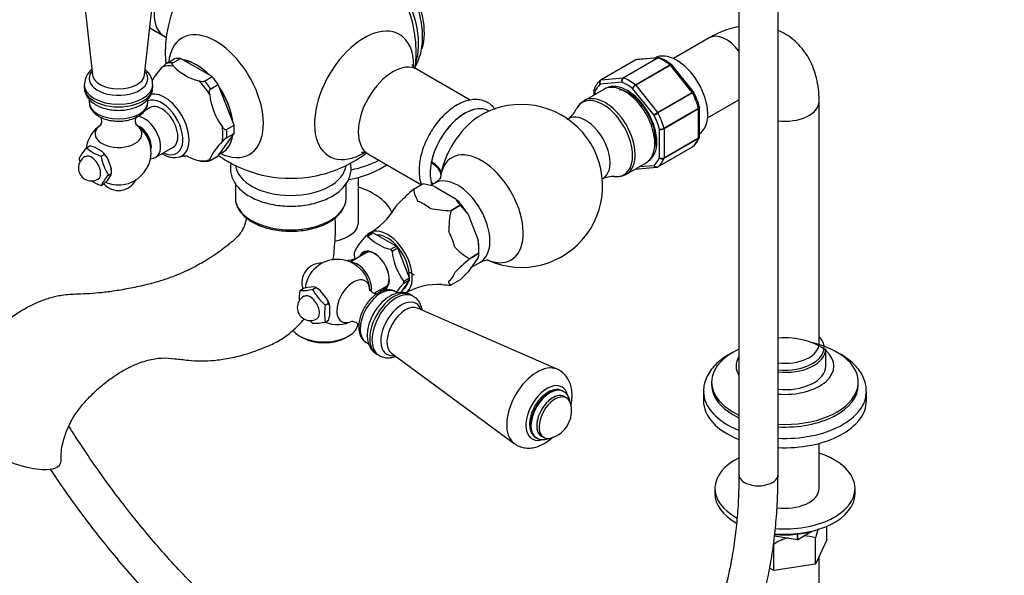
# Model space of a CAD drawing. Units: millimetres. Extents: x 0 to 1323, y 0 to 1737.
# Drawn here: x 203 to 506, y 165 to 335 of the extents above; entities that cross this region are included whole.
import ezdxf
from ezdxf import colors
from ezdxf.entities.mleader import LeaderData, LeaderLine
from ezdxf.math import Vec2, Vec3

# ---------------------------------------------------------------- set-up
doc = ezdxf.new("R2010")
doc.units = ezdxf.units.MM
doc.layers.add('DV7_Défaut', color=7, linetype='Continuous')
doc.layers.add('Défaut', color=7, linetype='Continuous')

# ---------------------------------------------------------------- blocks, each defined once
blk = doc.blocks.new('_DOT')
at = {"color": 0}
blk.add_line((0, 0), (-1, 0), dxfattribs=at)
at = {"color": 0, "const_width": 0.333}
blk.add_lwpolyline([(-0.1665, 0, 1), (0.1665, 0, 1)], format="xyb", close=True, dxfattribs=at)
blk = doc.blocks.new('SE6')
at = {"layer": 'DV7_Défaut', "color": 7, "linetype": 'Continuous'}
for p, q in [((424.22, 399.69), (424.22, 195.57)), ((436.22, 195.57), (436.22, 399.69)), ((220.66, 364.72), (225.84, 318.26)), ((241.81, 318.26), (246.98, 364.72)), ((243.41, 332.64), (247.86, 330.08)), ((415.07, 329.59), (404.11, 323.26)), ((388.67, 317.31), (399.28, 323.44)), ((399.4, 323.42), (388.79, 317.29)), ((399.28, 323.44), (392.57, 322.84)), ((399.54, 323.52), (392.84, 322.92)), ((248.6, 321.79), (250.93, 323.13)), ((250.5, 321.95), (252.83, 323.3)), ((262.55, 317.69), (252.83, 323.3)), ((392.5, 322.82), (381.89, 316.69)), ((392.57, 322.84), (381.97, 316.71)), ((392.45, 315.18), (403.06, 321.31)), ((403.18, 321.19), (392.57, 315.06)), ((409.89, 312.84), (403.18, 321.19)), ((410.29, 312.99), (403.63, 321.28)), ((260.22, 316.34), (262.55, 317.69)), ((341.77, 310.5), (325.5, 319.89)), ((381.97, 316.71), (388.67, 317.31)), ((223.32, 315.29), (223.32, 314.47)), ((244.32, 314.47), (244.32, 315.29)), ((262.11, 313.98), (264.44, 315.33)), ((269.3, 302.8), (264.44, 315.33)), ((388.26, 315.99), (381.67, 315.4)), ((392.57, 315.06), (399.28, 306.72)), ((382.71, 313.79), (376.69, 310.31)), ((379.72, 313.51), (379.72, 312.06)), ((380.02, 313.05), (380.02, 312.23)), ((398.16, 305.88), (391.57, 314.08)), ((399.28, 306.72), (409.89, 312.84)), ((409.98, 312.69), (399.38, 306.57)), ((410.34, 312.9), (410.29, 312.99)), ((224.82, 310.78), (224.82, 309.9)), ((242.82, 309.9), (242.82, 310.77)), ((414.61, 305.07), (424.22, 310.62)), ((448.85, 235.78), (448.85, 310.08)), ((243.58, 308.18), (241.74, 307.12)), ((347.57, 307.15), (347.57, 307.15)), ((401.21, 301.85), (411.81, 307.98)), ((411.84, 307.82), (401.23, 301.69)), ((411.84, 298.87), (411.84, 307.82)), ((412.13, 299.3), (412.13, 308.2)), ((266.98, 301.46), (269.3, 302.8)), ((264.44, 293.36), (269.3, 300.28)), ((266.98, 298.93), (269.3, 300.28)), ((399.82, 292.82), (399.82, 301.62)), ((401.23, 301.69), (401.23, 292.75)), ((223.98, 295.86), (224.97, 296.44)), ((399.38, 290.02), (409.98, 296.14)), ((411.81, 298.74), (401.21, 292.62)), ((401.23, 292.75), (411.84, 298.87)), ((228.82, 294.7), (226.45, 296.07)), ((228.47, 293.27), (229.46, 293.84)), ((230.41, 292.73), (229.46, 293.84)), ((245.28, 293), (250.58, 296.06)), ((262.11, 292.02), (264.44, 293.36)), ((265.69, 294.39), (265.73, 294.41)), ((310.5, 293.91), (326.77, 284.51)), ((399.35, 290), (409.96, 296.12)), ((231.6, 289.66), (230.41, 292.73)), ((329.78, 291.23), (329.84, 291.5)), ((389.69, 287.8), (395.71, 291.27)), ((393.63, 290.07), (398.16, 290.47)), ((230.41, 285.86), (231.6, 287.55)), ((230.71, 287.48), (231.7, 288.06)), ((231.7, 288.06), (231.6, 289.66)), ((231.6, 287.55), (231.7, 288.06)), ((231.7, 288.06), (231.7, 288.55)), ((332.84, 288.14), (332.75, 287.53)), ((392.31, 289.29), (399.01, 289.89)), ((228.47, 284.29), (229.46, 284.86)), ((229.46, 284.86), (230.41, 285.86)), ((269.68, 284.87), (269.68, 280.48)), ((303.68, 280.48), (303.68, 284.91)), ((307.43, 272.93), (307.43, 286.78)), ((327.28, 284.8), (324.42, 283.15)), ((324.42, 283.15), (327.28, 284.8)), ((327.28, 284.8), (327.28, 284.8)), ((330.91, 285.04), (329.56, 284.26)), ((329.84, 285.01), (329.78, 285.22)), ((324.42, 283.15), (324.42, 283.15)), ((330.97, 283.9), (337.14, 280.33)), ((338.71, 278.21), (335.85, 276.55)), ((335.85, 276.55), (338.71, 278.2)), ((338.71, 278.21), (338.71, 278.2)), ((338.71, 278.2), (341.08, 275.43)), ((335.85, 276.55), (335.85, 276.55)), ((341.08, 275.43), (344.17, 267.47)), ((311.49, 269.76), (309.81, 268.79)), ((310.2, 268.78), (311.97, 269.8)), ((311.97, 269.8), (319.09, 265.69)), ((310.14, 268.82), (310.2, 268.78)), ((310.31, 263.91), (304.93, 260.8)), ((319.09, 265.69), (317.32, 264.67)), ((317.32, 264.67), (317.38, 264.64)), ((317.8, 264.07), (317.77, 264.15)), ((319.57, 265.09), (317.8, 264.07)), ((323.13, 255.92), (319.57, 265.09)), ((344.42, 263.48), (341.56, 261.82)), ((341.56, 261.82), (344.42, 263.47)), ((344.42, 263.47), (344.42, 264.7)), ((344.42, 263.48), (344.42, 263.47)), ((344.17, 262.22), (341.08, 257.82)), ((341.56, 261.82), (341.56, 261.82)), ((341.98, 259.09), (344.91, 260.79)), ((323.22, 257.68), (324.58, 256.89)), ((323.13, 255.28), (320.36, 251.35)), ((321.36, 254.9), (323.13, 255.92)), ((321.36, 254.26), (323.13, 255.28)), ((321.39, 254.82), (321.36, 254.9)), ((321.39, 254.31), (321.36, 254.26)), ((338.71, 255.34), (335.85, 253.69)), ((289.51, 252.05), (290.5, 252.62)), ((291.84, 252.95), (290.5, 252.62)), ((293.9, 253.13), (291.84, 252.95)), ((293.4, 252.4), (294.39, 252.97)), ((294.39, 252.97), (293.9, 253.13)), ((295.73, 252.07), (294.39, 252.97)), ((294.81, 252.72), (294.39, 252.97)), ((297.78, 249.51), (295.73, 252.07)), ((312.29, 251.19), (316.31, 253.51)), ((319.62, 251.24), (318.86, 251.68)), ((321.04, 252.32), (321.08, 252.34)), ((335.85, 253.69), (335.85, 253.69)), ((297.29, 247.56), (298.28, 248.13)), ((298.28, 248.13), (297.78, 249.51)), ((324.28, 250.28), (323.57, 250.69)), ((298.7, 244.41), (298.7, 247.15)), ((368.42, 227.87), (325.59, 246.62)), ((297.29, 242.37), (298.28, 242.95)), ((289.51, 238.03), (290.21, 237.62)), ((303.65, 237.62), (304.36, 238.03)), ((309.86, 236.09), (310.58, 235.68)), ((317.61, 232.79), (355.26, 205.08)), ((450.85, 228.84), (450.85, 234.15)), ((313.07, 232.51), (313.78, 232.1)), ((415.85, 223.94), (415.85, 223.12)), ((460.85, 223.12), (460.85, 223.94)), ((370.36, 221.08), (370.24, 221.15)), ((413.35, 221.08), (413.35, 218.23)), ((463.35, 218.23), (463.35, 221.08)), ((371.32, 219.08), (370.61, 219.49)), ((361.99, 206.86), (362.11, 206.79)), ((363.61, 207.37), (364.32, 206.96)), ((448.85, 191.28), (448.85, 205.13)), ((416.85, 191.28), (416.85, 189.65)), ((459.85, 189.65), (459.85, 191.28)), ((451.18, 175.47), (451.18, 179.69)), ((442.22, 175.57), (435.14, 176.66)), ((442.22, 175.57), (442.22, 177.28)), ((442.22, 175.57), (442.25, 175.57)), ((446.78, 178.18), (442.25, 175.57)), ((442.25, 175.57), (442.25, 177.28)), ((447.74, 168.06), (447.74, 176.12)), ((451.18, 175.47), (447.74, 168.06)), ((434.92, 166.08), (434.92, 174.13)), ((448.85, 160.66), (448.85, 170.45)), ((434.92, 166.08), (433.63, 166.82)), ((447.74, 168.06), (434.92, 166.08))]:
    blk.add_line(p, q, dxfattribs=at)
for centre, radius, start, end in [((286.68, 324.98), 38.5, 114.4983, 185.0124), ((286.68, 324.98), 38.5, 353.1201, 20.4559), ((399.64, 323.02), 0.505, 60.381, 103.5001), ((394.23, 309.43), 15.14, 51.8902, 68.1995), ((259.81, 307.71), 17.98, 134.0485, 150.7838), ((252.13, 316.54), 6.32, 123.9644, 139.7032), ((262.16, 331.86), 15.87, 223.5495, 256.4505), ((392.82, 322.41), 0.501, 86.1208, 129.8788), ((229.58, 315.11), 6.21, 129.8524, 177.2072), ((389.35, 316.38), 1.15, 125.8424, 199.7637), ((389.53, 316.24), 1.29, 124.8073, 191.0144), ((386.39, 311.23), 7.09, 130.4087, 159.1017), ((393.52, 313.42), 2.06, 121.1109, 161.2592), ((394.05, 312.54), 2.92, 120.4411, 148.2362), ((281.94, 314.32), 20.25, 185.8022, 216.6098), ((387.95, 301.61), 25.09, 15.4832, 26.9157), ((357.39, 284.16), 25, 245.8643, 118.9973), ((378.96, 305.8), 5, 116.5728, 157.1954), ((366.87, 311.38), 8.28, 304.4823, 333.0788), ((402.22, 301.65), 5.86, 120.1276, 133.83), ((360.74, 373.1), 76.94, 299.1059, 300.1458), ((233.82, 294.47), 10, 121.8082, 172.4574), ((233.82, 294.47), 10, 278.681, 58.1918), ((400.18, 303.73), 2.14, 260.225, 298.7556), ((400.44, 303.19), 1.69, 248.3164, 297.7686), ((222.53, 283.4), 13.26, 72.8429, 79.4387), ((278.18, 284.86), 17.98, 134.0485, 155.7437), ((270.51, 293.69), 6.32, 123.9644, 139.7032), ((405.47, 301.59), 7.09, 310.4087, 339.1017), ((225.51, 289.67), 4, 120, 300), ((235.66, 285.26), 15.78, 137.7896, 152.0026), ((232.76, 305.9), 13.34, 228.7915, 251.2085), ((244.86, 296.3), 16.67, 190.4738, 211.9382), ((225.54, 291.6), 4.51, 29.7362, 43.2785), ((250.91, 299.2), 6.33, 236.2753, 285.4228), ((262.19, 307.41), 15.91, 242.737, 256.4011), ((286.68, 324.98), 38.5, 234.8862, 240), ((276.8, 319.28), 26.98, 246.0281, 246.507), ((286.68, 324.98), 38.5, 280.7149, 306.4808), ((238.24, 295.75), 16.8, 190.5585, 194.8698), ((260.23, 297.42), 5.73, 261.8796, 287.0586), ((286.68, 324.98), 38.5, 240, 259.2851), ((400.67, 293.77), 1.27, 227.9121, 295.2238), ((400.59, 294.04), 1.44, 237.4422, 296.4729), ((241.44, 277.55), 14.62, 137.2235, 152.5687), ((386.8, 292.47), 5.46, 260.8109, 304.7568), ((399.03, 290.4), 0.501, 266.1208, 309.8788), ((232.76, 296.92), 13.34, 237.4318, 251.2085), ((233.82, 288.75), 6, 221.5664, 332.816), ((233.82, 294.47), 10, 247.0794, 261.319), ((321.03, 251.36), 34.02, 73.0218, 79.4198), ((385.73, 279.03), 8.01, 86.9071, 116.5112), ((377.33, 222.36), 80.59, 131.0347, 135.4549), ((332.33, 283.82), 7.94, 184.8522, 213.7361), ((328.72, 272.5), 11.5, 29.7428, 42.9421), ((300.94, 287.4), 20.28, 299.7001, 329.8191), ((336.67, 311.76), 35.22, 258.0348, 268.6533), ((360.79, 270.82), 25.59, 167.0694, 181.7442), ((321.49, 256.69), 16.85, 134.1268, 155.6654), ((321.23, 279.67), 15.52, 224.3675, 255.6325), ((315.18, 263.63), 29.24, 359.6922, 7.5467), ((325.62, 265.31), 19.61, 186.4183, 190.1155), ((337.13, 266.3), 19.49, 186.3214, 216.0907), ((349.86, 277.16), 17.44, 222.6492, 241.5795), ((340.86, 263.54), 3.56, 338.2635, 358.9751), ((296.05, 254.46), 6, 87.184, 198.2429), ((301, 251.6), 10, 60, 141.319), ((301, 251.6), 10, 1.8082, 60), ((394.45, 201.05), 80.56, 131.0339, 135.4557), ((290.29, 304.05), 68.68, 314.8286, 317.6936), ((301, 251.6), 10, 158.681, 173.2013), ((334.05, 241.56), 17.96, 134.8011, 146.3055), ((331.76, 234.25), 19.66, 86.1372, 120.6129), ((336.67, 288.9), 35.22, 264.1457, 268.6533), ((302.59, 249.46), 13.34, 168.7915, 182.5941), ((290.06, 267.82), 15.78, 267.9974, 282.2104), ((308.21, 260.32), 16.8, 208.1464, 229.4415), ((321.23, 264.15), 15.52, 235.755, 238.1263), ((292.69, 246.8), 4, 120, 240), ((294.38, 245.86), 4.51, 16.7125, 30.2728), ((310.37, 244.97), 13.34, 168.7915, 191.2085), ((292.69, 246.8), 4, 240, 300), ((304.22, 254.7), 16.67, 225.4375, 229.5262), ((294.05, 256.63), 14.62, 267.4313, 282.7765), ((301, 251.6), 10, 247.7147, 298.1918), ((285.8, 247.35), 13.23, 340.5532, 347.1653), ((364.11, 215.16), 8.75, 287.2943, 12.7057), ((443.47, 161.29), 15.44, 105.419, 123.6559), ((443.47, 161.29), 15.44, 73.9321, 87.4939)]:
    blk.add_arc(centre, radius, start, end, dxfattribs=at)
for centre, major_axis, ratio, start_param, end_param in [((308.6, 337.64), (-12.25, 21.22), 0.57735, 3.608794, 5.815984), ((255.36, 343.07), (7.5, 12.99), 0.57735, 0.000036, 3.140625), ((312.49, 339.88), (-10.75, 18.62), 0.57735, 3.629002, 5.854993), ((309.22, 311.97), (10.79, 18.7), 0.57735, 0, 3.928513), ((263.7, 311.71), (10.32, -17.87), 0.57735, 0, 3.804496), ((309.22, 311.97), (10.79, 18.7), 0.57735, 5.50848, 6.283185), ((420.32, 320.49), (5.25, -9.09), 0.57735, 1.803231, 3.141593), ((257.69, 308.24), (-8.25, 14.29), 0.57735, 5.927487, 6.115285), ((405.12, 311.71), (6.75, -11.69), 0.57735, 0.039364, 3.141593), ((399.46, 322.98), (-0.25, 0.433), 0.57735, 5.660215, 6.021386), ((401.23, 309.47), (-8, 13.86), 0.57735, 5.335359, 5.660215), ((254.55, 306.44), (-7.99, 13.84), 0.57735, 5.849401, 6.193371), ((255.36, 306.9), (-8.25, 14.29), 0.57735, 5.927487, 6.115285), ((257.73, 308.27), (-8, 13.86), 0.57735, 5.132096, 5.863478), ((257.69, 308.24), (8, -13.86), 0.57735, 2.000773, 2.711616), ((318, 306.9), (-7.5, -12.99), 0.57735, 3.141593, 6.283185), ((392.75, 322.38), (0.25, -0.433), 0.57735, 2.879793, 3.141593), ((403, 320.94), (-0.25, 0.433), 0.57735, 4.974188, 5.335359), ((233.82, 317.15), (-9.01, 0), 0.57735, 5.833319, 6.283185), ((233.82, 317.15), (-9.01, 0), 0.57735, 0, 3.591458), ((233.82, 318.55), (-8, 0), 0.57735, 0.064219, 3.077374), ((257.69, 308.24), (-8.25, 14.29), 0.57735, 4.880289, 5.068087), ((388.85, 316.86), (-0.25, 0.433), 0.57735, 5.660215, 6.021386), ((390.62, 303.35), (-8, 13.86), 0.57735, 5.335359, 5.660215), ((233.82, 315.29), (-10.5, 0), 0.57735, 6.269313, 6.283185), ((233.82, 315.29), (-10.5, 0), 0.57735, 0, 3.13848), ((233.82, 314.47), (-10.5, 0), 0.57735, 0, 3.141593), ((254.55, 306.44), (-7.99, 13.84), 0.57735, 4.802203, 5.146173), ((255.36, 306.9), (-8.25, 14.29), 0.57735, 4.880289, 5.068087), ((257.73, 308.27), (-8, 13.86), 0.57735, 4.081208, 4.819971), ((389.92, 302.94), (-7.5, 12.99), 0.57735, 0.105409, 0.41819), ((382.14, 316.26), (0.25, -0.433), 0.57735, 3.141593, 3.240964), ((382.14, 316.26), (0.25, -0.433), 0.57735, 2.879793, 3.141593), ((389.21, 302.53), (-6.5, 11.26), 0.57735, 3.141593, 6.283185), ((389.92, 302.94), (6.45, -11.17), 0.57735, 0.016171, 3.125422), ((389.92, 302.94), (-7.5, 12.99), 0.57735, 5.341396, 5.654178), ((392.4, 314.81), (-0.25, 0.433), 0.57735, 4.974188, 5.335359), ((247.96, 302.63), (5.33, -9.24), 0.57735, 0, 2.953296), ((257.69, 308.24), (8, -13.86), 0.57735, 0.953576, 1.664418), ((383.19, 299.06), (6.5, -11.26), 0.57735, 0.029311, 3.14077), ((392.39, 304.37), (4.75, -8.23), 0.57735, -3.548694, -3.463459), ((391.68, 303.96), (4.75, -8.23), 0.57735, -3.996331, -3.75646), ((409.71, 312.59), (0.25, -0.433), 0.57735, 1.471425, 1.832596), ((401.23, 309.47), (8, -13.86), 0.57735, 1.146569, 1.471425), ((233.82, 309.9), (9, 0), 0.57735, 3.141593, 6.283185), ((247.08, 302.12), (-4.6, 7.96), 0.57735, 2.436659, 6.212299), ((247.08, 302.12), (3.5, -6.06), 0.57735, 0, 3.141593), ((340.07, 294.16), (7.5, 12.99), 0.57735, 0, 2.108418), ((340.07, 294.16), (7.5, 12.99), 0.57735, -0.002371, 2.087991), ((382.55, 298.68), (-6.39, 11.07), 0.57735, 0, 0.371242), ((382.55, 298.68), (-6.39, 11.07), 0.57735, 2.775618, 6.283185), ((438.35, 310.08), (-10.5, 0), 0.57735, 1.366353, 3.141147), ((241.78, 299.06), (-3.5, 6.06), 0.57735, 3.142422, 5.948279), ((345.02, 291.3), (8.93, 15.46), 0.57735, 0.765393, 2.087991), ((345.02, 291.3), (8.93, 15.46), 0.57735, 0.745952, 0.765393), ((377.21, 295.6), (5.29, -9.17), 0.57735, 0, 3.179482), ((389.92, 302.94), (7.5, -12.99), 0.57735, 1.152606, 1.465388), ((399.1, 306.47), (0.25, -0.433), 0.57735, 1.471425, 1.832596), ((390.62, 303.35), (8, -13.86), 0.57735, 1.146569, 1.471425), ((411.48, 308.02), (0.25, -0.433), 0.57735, 0.785398, 1.146569), ((233.82, 300.13), (7.2, 0), 0.57735, 2.39198, 6.283185), ((233.82, 300.13), (7.2, 0), 0.57735, 0, 0.730019), ((240.36, 298.24), (-2.5, 4.33), 0.57735, 3.679178, 5.7456), ((254.55, 306.44), (7.99, -13.84), 0.57735, 0.613413, 0.957383), ((257.69, 308.24), (8.25, -14.29), 0.57735, 0.691499, 0.879297), ((240.36, 298.24), (-2.28, 3.94), 0.57735, 4.010743, 5.414035), ((257.69, 308.24), (8, -13.86), 0.57735, 0, 0.617221), ((257.73, 308.27), (-8, 13.86), 0.57735, 3.141046, 3.762605), ((255.36, 306.9), (8.25, -14.29), 0.57735, 0.691499, 0.879297), ((391.68, 303.96), (4.75, -8.23), 0.57735, 0.614867, 0.884836), ((400.88, 301.9), (0.25, -0.433), 0.57735, 0.785398, 1.146569), ((392.39, 304.37), (4.75, -8.23), 0.57735, 0.321866, 0.379504), ((409.71, 296.56), (-0.25, 0.433), 0.57735, 3.141593, 3.240964), ((401.23, 309.47), (8, -13.86), 0.57735, 0.099371, 0.424228), ((411.48, 299.08), (0.25, -0.433), 0.57735, 0.424228, 0.785398), ((225.51, 289.67), (2, -3.46), 0.57735, 0, 3.141593), ((227.64, 290.89), (-2.88, 4.98), 0.57735, 4.747039, 5.201338), ((247.96, 302.63), (5.33, -9.24), 0.57735, 6.158562, 6.283185), ((257.69, 308.24), (8, -13.86), 0.57735, 6.189563, 6.283185), ((263.7, 311.71), (10.32, -17.87), 0.57735, 5.58806, 6.283185), ((296.93, 304.77), (-22.5, 0), 0.57735, -4.116002, -4.100601), ((345.21, 277.13), (9.06, -15.7), 0.57735, 5.65761, 9.946031), ((254.55, 306.44), (7.99, -13.84), 0.57735, 5.849401, 6.193371), ((286.68, 291.05), (-17, 0), 0.57735, 0.063655, 3.07705), ((296.93, 299.88), (-25, 0), 0.57735, 1.876175, 2.447794), ((296.93, 302.73), (-25, 0), 0.57735, 1.906829, 2.307647), ((340.07, 294.16), (-7.5, -12.99), 0.57735, 5.250011, 5.745563), ((322.93, 289.27), (9.78, -2.07), 0.428959, 0.075494, 0.888884), ((323.02, 289.73), (9.79, -2.05), 0.403711, 0.112681, 0.887875), ((389.92, 302.94), (7.5, -12.99), 0.57735, 0.105409, 0.41819), ((390.62, 303.35), (8, -13.86), 0.57735, 0.099371, 0.424228), ((400.88, 292.95), (0.25, -0.433), 0.57735, 0.424228, 0.785398), ((227.64, 290.89), (2.88, -4.98), 0.57735, 0.785398, 1.012548), ((286.68, 299.76), (22.98, 0), 0.57735, 4.395681, 5.029097), ((337.91, 272.91), (-7, 12.12), 0.57735, 3.142444, 6.282162), ((383.19, 299.06), (6.5, -11.26), 0.57735, 0, 0.029311), ((399.1, 290.43), (-0.25, 0.433), 0.57735, 3.141593, 3.240964), ((233.82, 287.88), (5.9, 0), 0.57735, 4.453855, 4.970923), ((340.07, 294.16), (7.5, 12.99), 0.57735, -3.679215, -3.608219), ((322.93, 279.26), (-9.66, -2.58), 0.690277, 3.654712, 3.757724), ((340.07, 294.16), (7.5, 12.99), 0.57735, -3.658787, -3.608577), ((323.02, 278.91), (-9.64, -2.66), 0.709707, 3.680339, 3.751814), ((377.21, 295.6), (5.29, -9.17), 0.57735, 6.245296, 6.283185), ((296.93, 272.93), (21.5, 0), 0.57735, 0.240661, 1.060573), ((286.68, 280.48), (17, 0), 0.57735, 3.141593, 6.268978), ((286.68, 280.48), (17, 0), 0.57735, 6.268978, 6.283185), ((327.55, 266.93), (-7.12, 12.33), 0.57735, 0.079645, 0.330586), ((327.55, 266.93), (-7.12, 12.33), 0.57735, 5.315633, 5.679941), ((334.05, 270.69), (-7.33, 12.7), 0.57735, 4.752891, 5.195486), ((296.93, 272.93), (10.5, 0), 0.57735, 5.039121, 6.283185), ((316.38, 260.48), (5.38, -9.31), 0.57735, 0, 3.366836), ((315.53, 259.99), (-5.37, 9.31), 0.57735, -0.298356, -0.225243), ((316.38, 260.48), (4.7, -8.14), 0.57735, 0.728613, 2.84482), ((327.55, 266.93), (7.12, -12.33), 0.57735, 1.126843, 1.491151), ((313.76, 258.97), (-5.4, 9.35), 0.57735, -0.291011, -0.232588), ((334.05, 270.69), (7.33, -12.7), 0.57735, 0.785398, 1.006696), ((313.76, 258.97), (-5.4, 9.35), 0.57735, 0.756187, 0.81461), ((312.24, 258.09), (3.33, -5.76), 0.57735, 0, 3.58944), ((312.44, 258.21), (-3.13, 5.41), 0.57735, 0, 0.283794), ((312.44, 258.21), (-3.13, 5.41), 0.57735, 2.857799, 6.283185), ((313.76, 258.97), (-5.4, 9.35), 0.57735, -1.338208, -1.279785), ((315.53, 259.99), (-5.37, 9.31), 0.57735, -1.345553, -1.272441), ((296.93, 272.93), (21.5, 0), 0.57735, -1.242514, -1.110554), ((307.19, 255.17), (3, -5.2), 0.57735, 0.594871, 2.82881), ((295.29, 254.9), (-2.95, -5.11), 0.57735, 4.453855, 4.970923), ((327.55, 266.93), (7.12, -12.33), 0.57735, 0.079645, 0.443953), ((305.9, 248.77), (-3.6, -6.24), 0.57735, 2.402605, 6.283185), ((316.38, 260.48), (4.7, -8.14), 0.57735, 0, 0.531271), ((313.76, 258.97), (5.4, -9.35), 0.57735, 0.756187, 0.81461), ((315.53, 259.99), (5.38, -9.31), 0.57735, 0.748842, 0.821955), ((292.69, 246.8), (2, -3.46), 0.57735, 0, 3.141593), ((294.81, 248.03), (-2.88, 4.98), 0.57735, -1.012548, -0.785398), ((314.36, 243.88), (-4.5, -7.79), 0.57735, 3.141593, 6.283185), ((318.32, 241.6), (5.25, 9.09), 0.57735, 0, 3.141593), ((319.03, 241.19), (5.25, 9.09), 0.57735, 0.003546, 3.129648), ((312.24, 258.09), (3.33, -5.76), 0.57735, 5.835338, 6.283185), ((316.38, 260.48), (5.38, -9.31), 0.57735, 6.280659, 6.283185), ((294.81, 248.03), (2.88, -4.98), 0.57735, 1.081847, 1.536147), ((320.65, 240.26), (4.5, 7.8), 0.57735, 0, 3.591458), ((320.65, 240.26), (4.5, 7.8), 0.57735, 5.833319, 6.283185), ((321.86, 239.56), (4, 6.93), 0.57735, 0.064219, 3.077374), ((296.93, 242.31), (10.5, 0), 0.57735, 3.554105, 6.202573), ((305.9, 248.77), (-3.6, -6.24), 0.57735, 0, 0.741994), ((296.93, 241.5), (-9.5, 0), 0.57735, 0.785398, 2.356194), ((438.35, 228.84), (-15, 0), 0.57735, 1.428198, 4.854987), ((438.35, 223.94), (-22.5, 0), 0.57735, 1.475911, 4.322974), ((438.35, 235.78), (10.5, 0), 0.57735, 4.507946, 6.283185), ((438.35, 234.56), (-12, 0), 0.57735, 2.356194, 3.478345), ((438.35, 234.56), (-12, 0), 0.57735, 3.478345, 3.646953), ((438.35, 223.94), (-22.5, 0), 0.57735, 5.391468, 6.283185), ((438.35, 234.15), (-12.5, 0), 0.57735, 1.39942, 3.141593), ((438.35, 228.84), (-15, 0), 0.57735, 5.941273, 6.283185), ((438.35, 234.56), (-12, 0), 0.57735, 1.392204, 2.356194), ((362.26, 216.23), (6.59, 11.42), 0.57735, 0.063865, 3.071756), ((438.35, 228.84), (-15, 0), 0.57735, 0, 0.341912), ((438.35, 228.84), (-12.5, 0), 0.57735, 1.39942, 3.141593), ((438.35, 223.94), (-22.5, 0), 0.57735, 0, 0.891717), ((365.34, 214.45), (4.6, 7.97), 0.57735, 0, 3.643489), ((366.11, 214.01), (4.13, 7.14), 0.57735, 0, 3.141593), ((366.24, 213.93), (4.13, 7.14), 0.57735, 0.009634, 3.127715), ((367.11, 213.43), (3.5, 6.06), 0.57735, 0, 3.141593), ((365.34, 214.45), (4.6, 7.97), 0.57735, 5.763113, 6.283185), ((438.35, 221.08), (-25, 0), 0.57735, 0.008575, 0.970037), ((438.35, 223.12), (-22.5, 0), 0.57735, 0, 0.891717), ((438.35, 223.12), (-22.5, 0), 0.57735, 1.475911, 3.141593), ((438.35, 221.08), (-25, 0), 0.57735, 1.485424, 3.142332), ((367.11, 213.43), (3.51, 6.07), 0.57735, 0, 3.204878), ((367.82, 213.02), (3.5, 6.06), 0.57735, 0, 3.700583), ((367.11, 213.43), (3.51, 6.07), 0.57735, 6.219899, 6.283185), ((367.82, 213.02), (3.5, 6.06), 0.57735, 5.724195, 6.283185), ((438.35, 218.23), (-25, 0), 0.57735, 0, 0.970037), ((438.35, 218.23), (-25, 0), 0.57735, 1.485424, 3.141593), ((199, 207), (-16.97, 8.09), 0.338602, 1.342097, 3.311807), ((438.35, 191.28), (21.5, 0), 0.57735, 2.288013, 3.949312), ((438.35, 191.28), (21.5, 0), 0.57735, 0, 1.060573), ((430.22, 195.57), (-6, 0), 0.57735, 0, 3.141593), ((438.35, 191.28), (21.5, 0), 0.57735, 4.572297, 6.283185), ((438.35, 191.28), (10.5, 0), 0.57735, 4.473573, 6.283185), ((438.35, 189.65), (21.5, 0), 0.57735, 3.141593, 3.939935), ((438.35, 189.65), (21.5, 0), 0.57735, 4.564648, 6.283185), ((438.35, 188.02), (19, 0), 0.57735, 4.545047, 5.232827)]:
    blk.add_ellipse(centre, major_axis=major_axis, ratio=ratio, start_param=start_param, end_param=end_param, dxfattribs=at)
for points, knots in [([(324.97, 320.86), (325.09, 321.07), (325.58, 321.98), (326.3, 323.74), (326.9, 326.21), (327.18, 328.9), (327.13, 331.76), (326.73, 334.74), (326, 337.77), (324.96, 340.79), (323.64, 343.7), (322.56, 345.76), (321.94, 346.67), (321.89, 346.74)], [0, 0, 0, 0, 0.02997, 0.127096, 0.228025, 0.333087, 0.441516, 0.551795, 0.662302, 0.772398, 0.882053, 0.991502, 1, 1, 1, 1]), ([(424.22, 333.06), (423.69, 332.96), (422.14, 332.62), (419.59, 331.82), (417.02, 330.67), (415.63, 329.9), (415.07, 329.59)], [0, 0, 0, 0, 0.168344, 0.492657, 0.827883, 1, 1, 1, 1]), ([(448.85, 310.08), (448.84, 310.83), (448.81, 312.59), (448.45, 315.56), (447.7, 318.67), (446.66, 321.49), (445.32, 324.05), (443.64, 326.42), (441.63, 328.53), (439.3, 330.33), (437.44, 331.36), (436.4, 331.82), (436.23, 331.89)], [0, 0, 0, 0, 0.0727101, 0.2029093, 0.3190867, 0.4315247, 0.5403121, 0.6460623, 0.7601714, 0.8709517, 0.9792636, 1, 1, 1, 1]), ([(399.89, 323.47), (399.83, 323.5), (399.76, 323.51), (399.59, 323.5), (399.49, 323.47), (399.4, 323.42)], [0, 0, 0, 0, 0.431372, 0.431372, 1, 1, 1, 1]), ([(250.66, 320.93), (250.59, 321.01), (250.52, 321.09), (250.4, 321.26), (250.35, 321.35), (250.29, 321.53), (250.28, 321.62), (250.32, 321.8), (250.39, 321.89), (250.5, 321.95)], [0, 0, 0, 0, 0.25, 0.25, 0.5, 0.5, 0.75, 0.75, 1, 1, 1, 1]), ([(325.52, 319.91), (325.17, 320.13), (324.63, 320.47), (324.11, 321.09), (323.95, 321.37), (323.93, 321.41), (323.93, 321.41)], [0, 0, 0, 0, 0.328387, 0.631502, 0.894851, 1, 1, 1, 1]), ([(403.06, 321.31), (403.15, 321.36), (403.24, 321.39), (403.39, 321.42), (403.46, 321.42), (403.52, 321.39), (403.52, 321.38), (403.53, 321.38)], [0, 0, 0, 0, 0.461309, 0.461309, 0.922619, 0.922619, 1, 1, 1, 1]), ([(403.63, 321.28), (403.62, 321.29), (403.61, 321.3), (403.55, 321.32), (403.5, 321.32), (403.36, 321.28), (403.27, 321.24), (403.18, 321.19)], [0, 0, 0, 0, 0.163914, 0.163914, 0.581957, 0.581957, 1, 1, 1, 1]), ([(244.27, 315.26), (244.28, 315.54), (244.31, 316.25), (243.9, 317.48), (243.13, 318.76), (242.41, 319.5), (241.99, 319.85), (241.98, 319.85)], [0, 0, 0, 0, 0.149328, 0.428609, 0.706875, 0.996732, 1, 1, 1, 1]), ([(223.38, 314.59), (223.35, 314.41), (223.29, 313.78), (223.61, 312.61), (224.29, 311.3), (225.32, 310.13), (226.68, 309.12), (228.35, 308.29), (230.27, 307.7), (232.34, 307.37), (234.46, 307.32), (236.57, 307.54), (238.58, 308.03), (240.43, 308.8), (241.97, 309.81), (243.14, 311), (243.91, 312.29), (244.3, 313.49), (244.28, 314.17), (244.27, 314.44)], [0, 0, 0, 0, 0.02008, 0.077939, 0.135056, 0.194008, 0.25647, 0.322186, 0.389317, 0.456315, 0.52312, 0.590082, 0.657563, 0.726059, 0.795951, 0.857408, 0.915396, 0.971107, 1, 1, 1, 1]), ([(258.45, 316.44), (258.58, 316.39), (258.73, 316.35), (259.02, 316.29), (259.17, 316.26), (259.48, 316.22), (259.64, 316.21), (259.95, 316.24), (260.11, 316.28), (260.22, 316.34)], [0, 0, 0, 0, 0.25, 0.25, 0.5, 0.5, 0.75, 0.75, 1, 1, 1, 1]), ([(381.67, 315.4), (381.6, 315.51), (381.55, 315.64), (381.5, 315.89), (381.5, 316.01), (381.54, 316.25), (381.58, 316.36), (381.67, 316.51), (381.72, 316.56), (381.77, 316.6)], [0, 0, 0, 0, 0.277363, 0.277363, 0.554726, 0.554726, 0.832089, 0.832089, 1, 1, 1, 1]), ([(381.97, 316.71), (381.87, 316.66), (381.79, 316.58), (381.66, 316.39), (381.61, 316.28), (381.56, 316.04), (381.55, 315.91), (381.58, 315.65), (381.62, 315.52), (381.67, 315.4)], [0, 0, 0, 0, 0.25, 0.25, 0.5, 0.5, 0.75, 0.75, 1, 1, 1, 1]), ([(261.79, 312.27), (261.77, 312.43), (261.76, 312.58), (261.74, 312.9), (261.74, 313.06), (261.77, 313.37), (261.8, 313.52), (261.92, 313.8), (262, 313.92), (262.11, 313.98)], [0, 0, 0, 0, 0.25, 0.25, 0.5, 0.5, 0.75, 0.75, 1, 1, 1, 1]), ([(380.02, 313.05), (379.93, 313.11), (379.85, 313.19), (379.75, 313.34), (379.72, 313.43), (379.72, 313.51)], [0, 0, 0, 0, 0.501705, 0.501705, 1, 1, 1, 1]), ([(379.78, 313.78), (379.75, 313.73), (379.74, 313.67), (379.74, 313.51), (379.76, 313.41), (379.86, 313.22), (379.93, 313.13), (380.02, 313.05)], [0, 0, 0, 0, 0.247977, 0.247977, 0.623988, 0.623988, 1, 1, 1, 1]), ([(387.47, 313.79), (387.54, 313.78), (388.02, 313.71), (389.01, 313.43), (390.49, 312.68), (391.99, 311.6), (393.45, 310.21), (394.83, 308.57), (396.05, 306.74), (397.07, 304.77), (397.86, 302.76), (398.38, 300.78), (398.62, 298.92), (398.59, 297.32), (398.42, 296.43), (398.32, 296.06)], [0, 0, 0, 0, 0.013096, 0.098372, 0.181362, 0.264012, 0.346906, 0.430219, 0.513848, 0.597609, 0.681271, 0.764582, 0.847344, 0.929435, 1, 1, 1, 1]), ([(409.89, 312.84), (409.98, 312.9), (410.06, 312.94), (410.19, 312.99), (410.24, 313.01), (410.28, 313), (410.29, 313), (410.29, 312.99)], [0, 0, 0, 0, 0.4180429, 0.4180429, 0.8360858, 0.8360858, 1, 1, 1, 1]), ([(410.35, 312.9), (410.35, 312.9), (410.34, 312.9), (410.32, 312.88), (410.28, 312.86), (410.16, 312.79), (410.08, 312.74), (409.98, 312.69)], [0, 0, 0, 0, 0.177617, 0.177617, 0.588809, 0.588809, 1, 1, 1, 1]), ([(224.87, 309.93), (224.87, 309.57), (224.88, 308.87), (225.37, 307.71), (226.21, 306.62), (227.4, 305.67), (228.91, 304.89), (230.66, 304.34), (232.49, 304.04), (233.6, 304.05), (234.18, 304.05)], [0, 0, 0, 0, 0.090399, 0.212894, 0.33725, 0.468432, 0.606139, 0.746427, 0.886389, 1, 1, 1, 1]), ([(234.18, 304.05), (234.31, 304.05), (235.04, 304.03), (236.5, 304.25), (238.31, 304.73), (239.95, 305.48), (241.26, 306.45), (242.18, 307.56), (242.74, 308.76), (242.78, 309.51), (242.79, 309.93)], [0, 0, 0, 0, 0.027362, 0.17463, 0.322828, 0.472868, 0.625359, 0.759487, 0.886603, 1, 1, 1, 1]), ([(349.42, 307.63), (349.18, 307.95), (348.54, 308.72), (347.3, 309.7), (345.68, 310.41), (343.95, 310.72), (342.11, 310.64), (340.2, 310.18), (338.23, 309.34), (336.26, 308.12), (334.35, 306.58), (332.54, 304.74), (330.89, 302.66), (329.42, 300.4), (328.18, 298.01), (327.2, 295.54), (326.49, 293.07), (326.11, 290.77), (326.06, 289.5), (326.04, 288.85)], [0, 0, 0, 0, 0.038841, 0.097708, 0.154833, 0.21151, 0.269036, 0.328414, 0.389666, 0.452073, 0.51482, 0.577445, 0.639892, 0.702224, 0.764543, 0.82695, 0.889548, 0.952462, 1, 1, 1, 1]), ([(411.81, 307.98), (411.91, 308.03), (411.98, 308.09), (412.08, 308.2), (412.11, 308.26), (412.11, 308.33), (412.11, 308.35), (412.11, 308.37)], [0, 0, 0, 0, 0.429698, 0.429698, 0.859396, 0.859396, 1, 1, 1, 1]), ([(239.49, 302.67), (239.48, 302.67), (239.43, 302.73), (239.22, 303.08), (239.02, 303.91), (239.11, 304.83), (239.38, 305.41), (239.48, 305.52), (239.48, 305.52)], [0, 0, 0, 0, 0.084657, 0.254373, 0.44912, 0.676259, 0.853852, 1, 1, 1, 1]), ([(412.13, 308.2), (412.13, 308.14), (412.1, 308.07), (412, 307.93), (411.93, 307.87), (411.84, 307.82)], [0, 0, 0, 0, 0.498399, 0.498399, 1, 1, 1, 1]), ([(228.36, 305.18), (228.43, 305.02), (228.59, 304.54), (228.6, 303.65), (228.35, 302.93), (228.18, 302.69), (228.16, 302.67), (228.16, 302.67)], [0, 0, 0, 0, 0.209385, 0.489798, 0.73817, 0.942626, 1, 1, 1, 1]), ([(265.69, 302.24), (265.77, 302.12), (265.86, 302.01), (266.05, 301.8), (266.15, 301.7), (266.37, 301.53), (266.49, 301.46), (266.73, 301.39), (266.86, 301.39), (266.98, 301.46)], [0, 0, 0, 0, 0.25, 0.25, 0.5, 0.5, 0.75, 0.75, 1, 1, 1, 1]), ([(411.84, 298.87), (411.93, 298.93), (412, 298.99), (412.1, 299.14), (412.13, 299.22), (412.13, 299.3)], [0, 0, 0, 0, 0.500876, 0.500876, 1, 1, 1, 1]), ([(412.08, 299.03), (412.07, 299), (412.05, 298.97), (411.98, 298.87), (411.91, 298.8), (411.81, 298.74)], [0, 0, 0, 0, 0.259039, 0.259039, 1, 1, 1, 1]), ([(252.57, 293.03), (252.77, 293.11), (253.31, 293.31), (254.15, 293.38), (254.81, 293.36), (254.96, 293.32), (254.96, 293.32)], [0, 0, 0, 0, 0.143892, 0.459094, 0.734968, 1, 1, 1, 1]), ([(308.4, 294.51), (308.4, 294.51), (308.53, 294.52), (309.09, 294.47), (309.88, 294.26), (310.3, 293.99), (310.49, 293.87)], [0, 0, 0, 0, 0.229594, 0.507448, 0.821366, 1, 1, 1, 1]), ([(243.61, 292.5), (243.91, 292.52), (244.49, 292.61), (244.98, 292.87), (245.27, 293.03)], [0, 0, 0, 0, 0.487309, 1, 1, 1, 1]), ([(258.45, 291.94), (258.58, 291.9), (258.73, 291.86), (259.02, 291.79), (259.17, 291.76), (259.36, 291.74), (259.39, 291.74), (259.42, 291.74)], [0, 0, 0, 0, 0.453708, 0.453708, 0.907416, 0.907416, 1, 1, 1, 1]), ([(261.79, 292.24), (261.77, 292.18), (261.76, 292.13), (261.74, 292.03), (261.74, 291.99), (261.77, 291.93), (261.8, 291.91), (261.92, 291.92), (262, 291.95), (262.11, 292.02)], [0, 0, 0, 0, 0.25, 0.25, 0.5, 0.5, 0.75, 0.75, 1, 1, 1, 1]), ([(268.37, 291.21), (268.31, 290.96), (268.15, 290.1), (268.14, 288.63), (268.55, 286.86), (269.36, 285.19), (270.55, 283.63), (272.11, 282.19), (274.02, 280.92), (276.23, 279.84), (278.68, 278.98), (281.32, 278.36), (284.07, 278), (286.88, 277.89), (289.69, 278.04), (292.42, 278.44), (295.04, 279.09), (297.47, 279.99), (299.67, 281.11), (301.58, 282.46), (303.15, 284), (304.31, 285.71), (305.02, 287.52), (305.27, 289.37), (305.13, 290.64), (304.97, 291.29), (304.96, 291.35)], [0, 0, 0, 0, 0.018283, 0.060381, 0.101853, 0.143433, 0.185994, 0.229872, 0.274802, 0.320255, 0.36577, 0.411178, 0.456474, 0.501703, 0.546931, 0.592216, 0.637625, 0.683231, 0.729094, 0.775217, 0.82138, 0.867, 0.911351, 0.954117, 0.99578, 1, 1, 1, 1]), ([(399, 289.89), (398.99, 289.89), (398.99, 289.89), (398.87, 289.89), (398.76, 289.91), (398.56, 290), (398.46, 290.07), (398.29, 290.25), (398.22, 290.36), (398.16, 290.47)], [0, 0, 0, 0, 0.023904, 0.023904, 0.349269, 0.349269, 0.674635, 0.674635, 1, 1, 1, 1]), ([(398.16, 290.47), (398.23, 290.36), (398.32, 290.26), (398.51, 290.09), (398.62, 290.02), (398.84, 289.94), (398.96, 289.92), (399.18, 289.93), (399.28, 289.96), (399.38, 290.02)], [0, 0, 0, 0, 0.25, 0.25, 0.5, 0.5, 0.75, 0.75, 1, 1, 1, 1]), ([(326.04, 288.85), (326.05, 288.4), (326.08, 287.3), (326.33, 285.81), (326.64, 284.81), (326.75, 284.49)], [0, 0, 0, 0, 0.262736, 0.758014, 1, 1, 1, 1]), ([(332.64, 286.75), (332.64, 286.74), (332.61, 286.68), (332.42, 286.34), (331.84, 285.66), (331.27, 285.28), (330.9, 285.03)], [0, 0, 0, 0, 0.1364658, 0.3928398, 0.6771961, 1, 1, 1, 1]), ([(269.78, 281.25), (269.72, 280.87), (269.62, 280.03), (269.91, 278.56), (270.6, 276.99), (271.68, 275.53), (273.13, 274.18), (274.23, 273.48), (274.87, 273.09)], [0, 0, 0, 0, 0.112787, 0.289408, 0.465916, 0.645061, 0.827862, 1, 1, 1, 1]), ([(274.87, 273.09), (275.25, 272.87), (276.2, 272.35), (278.13, 271.56), (280.56, 270.88), (283.15, 270.42), (285.83, 270.22), (288.53, 270.26), (291.18, 270.56), (293.72, 271.11), (296.09, 271.88), (298.24, 272.88), (300.1, 274.08), (301.62, 275.46), (302.77, 277), (303.45, 278.61), (303.73, 279.79), (303.68, 280.32), (303.68, 280.33)], [0, 0, 0, 0, 0.0365, 0.105491, 0.174409, 0.243218, 0.311948, 0.380652, 0.449388, 0.518201, 0.587157, 0.656315, 0.725701, 0.795237, 0.864493, 0.932776, 0.999508, 1, 1, 1, 1]), ([(273.04, 274.43), (272.99, 273.99), (272.86, 273.14), (272.42, 271.85), (271.81, 270.57), (271.05, 269.4), (270.13, 268.3), (269.19, 267.49), (268.22, 266.66), (266.81, 265.5), (264.84, 263.99), (262.44, 262.34), (260.01, 260.85), (257.87, 259.65), (256.05, 258.72), (253.8, 257.66), (250.82, 256.39), (246.85, 254.99), (242.41, 253.8), (237.65, 252.73), (232.98, 251.91), (228.8, 251.38), (224.99, 251.04), (220.98, 250.92), (216.84, 250.72), (212.74, 249.8), (209.28, 248.57), (206.06, 247.02), (202.86, 245.12), (199.49, 242.72), (196.08, 239.82), (192.89, 236.65), (190.18, 233.56), (187.75, 230.51), (185.96, 227.69), (184.48, 224.79), (183.26, 221.79), (182.19, 218.04), (181.95, 215.68), (181.82, 214.19)], [0, 0, 0, 0, 0.013302, 0.025108, 0.034348, 0.046701, 0.056124, 0.064424, 0.073645, 0.085985, 0.107965, 0.136229, 0.163467, 0.186999, 0.206419, 0.22332, 0.260116, 0.301233, 0.346735, 0.396396, 0.445518, 0.487148, 0.521633, 0.558225, 0.600673, 0.633961, 0.663408, 0.689056, 0.715975, 0.747436, 0.780669, 0.813127, 0.843391, 0.868057, 0.895935, 0.914179, 0.937738, 0.966468, 1, 1, 1, 1]), ([(299.67, 261.33), (299.76, 261.87), (299.98, 263.34), (300.17, 266.02), (300.45, 269.83), (300.38, 272.73), (300.34, 274.32), (300.34, 274.38)], [0, 0, 0, 0, 0.12178, 0.329977, 0.616512, 0.9845, 1, 1, 1, 1]), ([(344.92, 260.78), (344.96, 260.8), (345.31, 261.06), (346.13, 261.33), (346.91, 261.45), (347.22, 261.43), (347.25, 261.43), (347.25, 261.43)], [0, 0, 0, 0, 0.036145, 0.384817, 0.66574, 0.911941, 1, 1, 1, 1]), ([(335.85, 253.69), (335.65, 253.83), (335.46, 253.98), (335.27, 254.27), (335.22, 254.38), (335.17, 254.64), (335.17, 254.79), (335.21, 254.97)], [0, 0, 0, 0, 0.5, 0.5, 0.75, 0.75, 1, 1, 1, 1]), ([(313.57, 251.31), (313.27, 251.13), (312.57, 250.69), (311.36, 249.65), (310.12, 248.19), (309.06, 246.52), (308.25, 244.74), (307.7, 242.91), (307.48, 241.11), (307.59, 239.47), (308.03, 238.05), (308.76, 236.95), (309.46, 236.26), (309.89, 236.1), (309.96, 236.07)], [0, 0, 0, 0, 0.052495, 0.149311, 0.245776, 0.341944, 0.438207, 0.535, 0.632887, 0.732351, 0.821104, 0.905059, 0.98628, 1, 1, 1, 1]), ([(313.4, 250.97), (313.4, 250.97), (313.28, 250.95), (312.71, 250.98), (311.84, 251.32), (311.18, 251.93), (310.96, 252.34), (310.93, 252.39), (310.93, 252.39)], [0, 0, 0, 0, 0.132774, 0.308224, 0.511744, 0.745897, 0.911554, 1, 1, 1, 1]), ([(318.78, 251.67), (318.63, 251.77), (318.17, 252.08), (317.09, 252.28), (315.75, 252.21), (314.53, 251.82), (313.86, 251.47), (313.57, 251.31)], [0, 0, 0, 0, 0.091416, 0.340081, 0.588621, 0.848978, 1, 1, 1, 1]), ([(323.52, 250.66), (323.31, 250.79), (322.75, 251.16), (321.51, 251.42), (320.03, 251.41), (318.5, 251.03), (317.6, 250.57), (317.07, 250.3)], [0, 0, 0, 0, 0.10215, 0.32384, 0.544436, 0.77394, 1, 1, 1, 1]), ([(317.07, 250.3), (316.74, 250.09), (315.97, 249.61), (314.64, 248.48), (313.28, 246.92), (312.1, 245.15), (311.16, 243.25), (310.5, 241.27), (310.15, 239.27), (310.15, 237.41), (310.49, 235.73), (311.13, 234.34), (311.99, 233.23), (312.66, 232.81), (313, 232.6)], [0, 0, 0, 0, 0.050961, 0.142996, 0.234693, 0.326067, 0.417491, 0.509484, 0.602661, 0.697656, 0.783129, 0.863821, 0.940723, 1, 1, 1, 1]), ([(327.06, 245.98), (326.97, 246.5), (326.7, 247.49), (326, 248.79), (325.13, 249.77), (324.51, 250.1), (324.23, 250.25)], [0, 0, 0, 0, 0.284304, 0.566967, 0.838241, 1, 1, 1, 1]), ([(216.18, 200.04), (216.18, 200.97), (216.2, 202.44), (216.63, 204.94), (217.23, 207.13), (218.08, 209.45), (219.13, 211.69), (220.75, 214.47), (222.91, 217.28), (225.64, 220.12), (228.53, 222.79), (231.6, 225.2), (234.83, 227.32), (238.68, 229.32), (242.85, 230.78), (247.17, 231.51), (251.16, 231.15), (254.99, 230.64), (259.07, 230.38), (263.24, 230.55), (267.63, 231.16), (273.12, 232.48), (278.41, 234.38), (283.41, 236.69), (287.22, 239.5), (289.66, 241.95), (290.81, 243.29)], [0, 0, 0, 0, 0.023865, 0.044785, 0.062884, 0.078306, 0.101673, 0.118062, 0.150092, 0.183047, 0.216531, 0.251993, 0.290264, 0.329098, 0.388666, 0.447259, 0.510864, 0.575283, 0.631912, 0.682026, 0.737111, 0.793185, 0.875959, 0.917007, 0.958647, 1, 1, 1, 1]), ([(305.28, 242.6), (305.28, 242.6), (305.36, 242.61), (305.85, 242.61), (306.69, 242.33), (307.41, 241.75), (307.71, 241.28), (307.74, 241.17), (307.74, 241.17)], [0, 0, 0, 0, 0.1058623, 0.2777691, 0.4760188, 0.706275, 0.8784592, 1, 1, 1, 1]), ([(422.2, 232.98), (422.04, 232.9), (421.71, 232.73), (421.39, 232.55), (421.19, 232.43)], [0, 0, 0, 0, 0.4622821, 1, 1, 1, 1]), ([(463.3, 221.1), (463.31, 221.59), (463.31, 222.65), (462.83, 224.48), (461.95, 226.42), (460.67, 228.27), (459.01, 229.99), (456.99, 231.57), (455.01, 232.75), (453.72, 233.38), (453.26, 233.59)], [0, 0, 0, 0, 0.087425, 0.221474, 0.356208, 0.493609, 0.63451, 0.778472, 0.924309, 1, 1, 1, 1]), ([(313.71, 232.19), (313.84, 232.09), (314.33, 231.74), (315.48, 231.42), (316.95, 231.34), (318.1, 231.57), (318.73, 231.78), (318.87, 231.83)], [0, 0, 0, 0, 0.083547, 0.361957, 0.636426, 0.919316, 1, 1, 1, 1]), ([(421.19, 232.43), (420.73, 232.16), (419.6, 231.47), (417.78, 230.07), (416.04, 228.28), (414.69, 226.32), (413.8, 224.27), (413.36, 222.41), (413.39, 221.37), (413.41, 220.94)], [0, 0, 0, 0, 0.089206, 0.257459, 0.425666, 0.591984, 0.754572, 0.912472, 1, 1, 1, 1]), ([(372.62, 216.5), (372.75, 217.07), (372.99, 218.41), (373.07, 220.4), (372.8, 222.39), (372.22, 224.12), (371.33, 225.63), (370.15, 226.86), (369.1, 227.63), (368.49, 227.82), (368.41, 227.85)], [0, 0, 0, 0, 0.122367, 0.287498, 0.436498, 0.577906, 0.712254, 0.842238, 0.982141, 1, 1, 1, 1]), ([(365.57, 220.8), (365.3, 220.63), (364.64, 220.22), (363.49, 219.22), (362.31, 217.81), (361.31, 216.21), (360.55, 214.5), (360.07, 212.75), (359.9, 211.06), (360.07, 209.54), (360.54, 208.29), (361.19, 207.39), (361.7, 207.09), (361.92, 206.97)], [0, 0, 0, 0, 0.054257, 0.155586, 0.256623, 0.357408, 0.458284, 0.559601, 0.661821, 0.765305, 0.858223, 0.946753, 1, 1, 1, 1]), ([(370.16, 221.13), (370, 221.24), (369.55, 221.54), (368.51, 221.68), (367.24, 221.55), (366.21, 221.15), (365.69, 220.87), (365.57, 220.8)], [0, 0, 0, 0, 0.112489, 0.378892, 0.646949, 0.927972, 1, 1, 1, 1]), ([(372.34, 217.94), (372.31, 218.17), (372.16, 218.83), (371.73, 219.8), (371.04, 220.67), (370.52, 220.94), (370.29, 221.06)], [0, 0, 0, 0, 0.166633, 0.498236, 0.814122, 1, 1, 1, 1]), ([(424.22, 195.57), (424.21, 194.22), (424.19, 190.91), (423.93, 185.04), (423.34, 178.49), (422.47, 172.1), (421.32, 165.97), (419.88, 160.09), (418.17, 154.48), (416.2, 149.14), (413.96, 144.09), (411.46, 139.34), (408.71, 134.9), (405.71, 130.76), (402.46, 126.95), (398.97, 123.47), (395.24, 120.32), (391.27, 117.52), (387.08, 115.07), (382.67, 113), (378.06, 111.29), (373.27, 109.96), (368.3, 109.02), (363.17, 108.46), (357.9, 108.28), (352.49, 108.48), (346.96, 109.05), (341.32, 110.01), (335.58, 111.33), (329.75, 113.03), (323.85, 115.1), (317.88, 117.53), (311.86, 120.32), (305.81, 123.47), (299.74, 126.97), (293.66, 130.8), (287.59, 134.97), (281.54, 139.47), (275.54, 144.27), (269.59, 149.38), (263.7, 154.79), (257.9, 160.47), (252.2, 166.41), (246.61, 172.61), (241.15, 179.05), (235.83, 185.7), (230.65, 192.56), (225.65, 199.61), (221.65, 205.6), (219.33, 209.23), (218.58, 210.42)], [0, 0, 0, 0, 0.011051, 0.0321, 0.053144, 0.074188, 0.095235, 0.116292, 0.137367, 0.158472, 0.179619, 0.200824, 0.222103, 0.243472, 0.264948, 0.286537, 0.308242, 0.330048, 0.35193, 0.373847, 0.39574, 0.417566, 0.439296, 0.460915, 0.482421, 0.503823, 0.525133, 0.54637, 0.567548, 0.588683, 0.609788, 0.630873, 0.651947, 0.673017, 0.694085, 0.715157, 0.736233, 0.757316, 0.778408, 0.799507, 0.820616, 0.841732, 0.862857, 0.883989, 0.905128, 0.926272, 0.947421, 0.968575, 0.989731, 1, 1, 1, 1]), ([(355.24, 205.17), (355.5, 204.95), (356.15, 204.43), (357.56, 203.9), (359.25, 203.63), (360.99, 203.74), (362.76, 204.21), (364.53, 205.05), (365.97, 206.04), (366.79, 206.75), (367.06, 206.99)], [0, 0, 0, 0, 0.072091, 0.20901, 0.34286, 0.477988, 0.61867, 0.767443, 0.923579, 1, 1, 1, 1]), ([(362.07, 206.88), (362.24, 206.76), (362.71, 206.43), (363.77, 206.25), (364.89, 206.34), (365.59, 206.55), (365.86, 206.66)], [0, 0, 0, 0, 0.1530739, 0.4734229, 0.7944134, 1, 1, 1, 1]), ([(212.79, 197.28), (214.18, 195.19), (217.27, 190.65), (222.2, 183.8), (227.59, 176.75), (233.13, 169.91), (238.82, 163.3), (244.65, 156.92), (250.6, 150.79), (256.67, 144.93), (262.83, 139.34), (269.07, 134.05), (275.39, 129.06), (281.76, 124.39), (288.18, 120.04), (294.64, 116.03), (301.11, 112.37), (307.58, 109.06), (314.04, 106.11), (320.48, 103.54), (326.88, 101.35), (333.23, 99.54), (339.51, 98.13), (345.7, 97.11), (351.79, 96.49), (357.76, 96.27), (363.6, 96.45), (369.29, 97.04), (374.82, 98.01), (380.17, 99.38), (385.34, 101.13), (390.3, 103.27), (395.06, 105.77), (399.59, 108.64), (403.9, 111.87), (407.97, 115.46), (411.8, 119.38), (415.38, 123.65), (418.7, 128.25), (421.76, 133.17), (424.54, 138.4), (427.04, 143.93), (429.25, 149.75), (431.16, 155.85), (432.78, 162.21), (434.09, 168.81), (435.1, 175.66), (435.79, 182.66), (436.16, 189.46), (436.21, 193.5), (436.22, 195.57)], [0, 0, 0, 0, 0.017728, 0.03886, 0.059996, 0.081136, 0.10228, 0.123431, 0.144588, 0.165753, 0.186926, 0.208107, 0.229297, 0.250497, 0.271706, 0.292923, 0.314147, 0.335377, 0.35661, 0.377839, 0.39906, 0.420265, 0.441445, 0.46259, 0.483688, 0.504728, 0.525699, 0.546593, 0.567406, 0.588136, 0.608792, 0.629386, 0.649935, 0.670461, 0.690984, 0.711525, 0.732105, 0.752741, 0.773449, 0.794233, 0.815096, 0.836034, 0.857039, 0.878102, 0.899213, 0.920359, 0.941532, 0.962723, 0.983925, 1, 1, 1, 1])]:
    blk.add_open_spline(points, degree=3, knots=knots, dxfattribs=at)
for points in [[(247.84, 330.06), (248.12, 329.88), (248.36, 329.73), (248.57, 329.57)], [(399.28, 323.44), (399.36, 323.48), (399.44, 323.51), (399.53, 323.52)], [(392.84, 322.92), (392.75, 322.91), (392.66, 322.89), (392.57, 322.84)], [(403.62, 321.28), (403.62, 321.3), (403.58, 321.33), (403.52, 321.37)], [(381.77, 316.6), (381.8, 316.63), (381.83, 316.65), (381.87, 316.68)], [(381.9, 316.68), (381.81, 316.64), (381.77, 316.61), (381.77, 316.6)], [(379.78, 313.78), (379.73, 313.62), (379.71, 313.53), (379.73, 313.51)], [(412.12, 308.2), (412.12, 308.29), (412.12, 308.35), (412.1, 308.37)], [(412.07, 299.04), (412.12, 299.19), (412.14, 299.28), (412.12, 299.31)], [(409.95, 296.14), (410.04, 296.18), (410.08, 296.2), (410.09, 296.22)], [(409.98, 296.14), (410.02, 296.16), (410.06, 296.19), (410.09, 296.21)], [(247.17, 294.08), (247.24, 294.03), (247.31, 293.98), (247.39, 293.93)], [(332.75, 287.53), (332.69, 287.13), (332.61, 286.74), (332.53, 286.35)], [(448.56, 178.9), (448.28, 178.04), (448.01, 177.1), (447.74, 176.12)]]:
    blk.add_open_spline(points, degree=3, dxfattribs=at)

msp = doc.modelspace()

# ---------------------------------------------------------------- block references
at = {"layer": 'Défaut'}
msp.add_blockref('SE6', (0, 0), dxfattribs=at)

# ---------------------------------------------------------------- leaders
at = {"layer": 'Défaut', "color": 7, "linetype": 'Continuous'}
ml = msp.add_multileader_mtext('Standard', dxfattribs=at)
ml.set_content('{\\pxsm0.9;\\fSolid Edge ISO|b1||i0||c0|p34;\\W1.;13/11/2017\\P}', color=256)
ml.set_leader_properties()
ml.set_arrow_properties(name='DOT')
ml.build(insert=Vec2(0, 0))
ml.multileader.update_dxf_attribs({"leader_type": 0, "dogleg_length": 0, "arrow_head_size": 12})
ctx = ml.context
ctx.base_point, ctx.char_height, ctx.arrow_head_size, ctx.landing_gap_size = Vec3(1016.63, 1730.08), 12, 12, 4.2
notes = []
notes.append((ctx, [(0, (0, 0, 0), (0, 0), (1, 0), 1, [])]))
ctx.mtext.insert = Vec3(1018.63, 1736.2)
ml = msp.add_multileader_mtext('Standard', dxfattribs=at)
ml.set_content('{\\pxsm0.9;\\fArial|b1||i0||c0|p34;\\W1.;14G/US\\P}', color=256)
ml.set_leader_properties()
ml.set_arrow_properties(name='DOT')
ml.build(insert=Vec2(0, 0))
ml.multileader.update_dxf_attribs({"leader_type": 0, "dogleg_length": 0, "arrow_head_size": 12})
ctx = ml.context
ctx.base_point, ctx.char_height, ctx.arrow_head_size, ctx.landing_gap_size = Vec3(297.5, 1729.9), 12, 12, 4.2
notes.append((ctx, [(0, (0, 0, 0), (0, 0), (1, 0), 1, [])]))
ctx.mtext.insert = Vec3(299.5, 1736.01)
for ctx, leaders in notes:
    for number, flags, end, landing, length, lines in leaders:
        leader = LeaderData()
        leader.index, (leader.has_last_leader_line, leader.has_dogleg_vector, leader.attachment_direction) = number, flags
        leader.last_leader_point, leader.dogleg_vector, leader.dogleg_length = Vec3(end), Vec3(landing), length
        for number, points, colour, breaks in lines:
            line = LeaderLine()
            line.index, line.vertices, line.color, line.breaks = number, Vec3.list(points), colors.encode_raw_color(colour), breaks
            leader.lines.append(line)
        ctx.leaders.append(leader)

doc.saveas('drawing.dxf')
